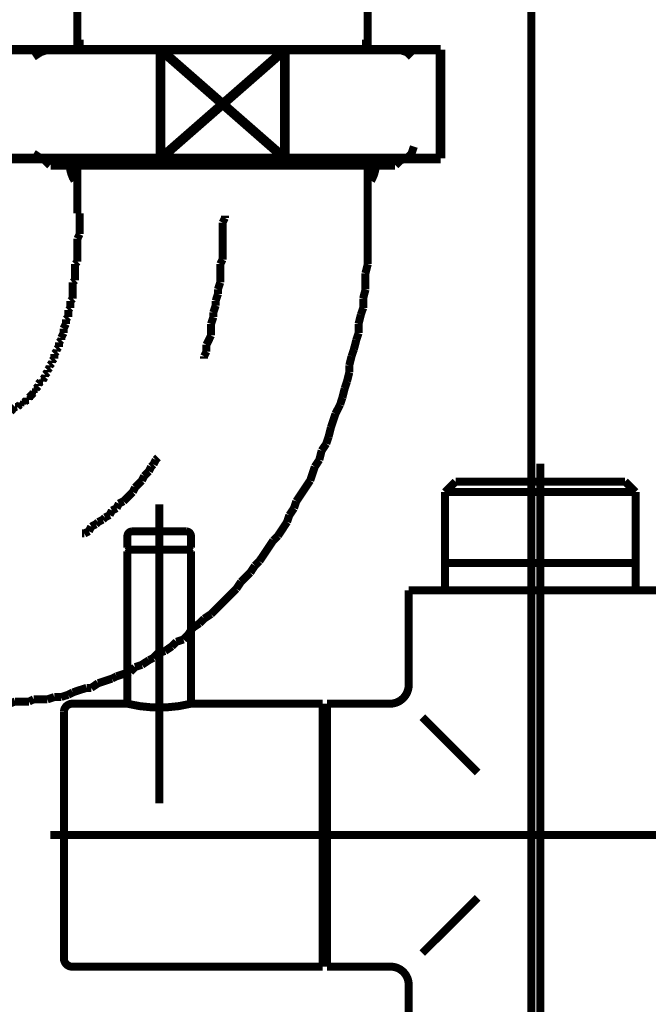
# Model space of a CAD drawing. Extents: x 73 to 470, y -279 to -11.
# Drawn here: x 217 to 224, y -190 to -179 of the extents above; entities that cross this region are included whole.
import ezdxf

# ---------------------------------------------------------------- set-up
doc = ezdxf.new("R2010")
doc.units = 0
doc.linetypes.add('AIGENLINE001', pattern=[13.007, 10, -1, 0.0035, -1, 0.0035, -1])
doc.layers.add('LAYER_1', color=7, linetype='CONTINUOUS')
doc.layers.add('LAYER_12', color=7, linetype='CONTINUOUS')

# ---------------------------------------------------------------- blocks, each defined once
blk = doc.blocks.new('AIGNBL01020003')
at = {"layer": 'LAYER_1', "const_width": 0.0882}
for points in [[(217.7459, -178.8887), (217.7459, -179.4729)], [(220.9457, -178.8887), (220.9457, -179.4729)], [(222.7488, -221.6905), (222.7488, -178.8887)], [(217.7459, -181.2761), (217.7459, -180.6925)], [(220.9457, -181.2761), (220.9457, -180.6925)]]:
    blk.add_lwpolyline(points, dxfattribs=at)
blk = doc.blocks.new('AIGNBL01020004')
at = {"layer": 'LAYER_1', "const_width": 0.0882}
for points in [[(221.3012, -179.4729), (217.4152, -179.4729)], [(217.4152, -180.6925), (221.3012, -180.6925)]]:
    blk.add_lwpolyline(points, dxfattribs=at)
blk = doc.blocks.new('AIGNBL01020005')
at = {"layer": 'LAYER_1', "const_width": 0.0882}
for points in [[(217.3394, -179.4984), (217.2629, -179.5494)], [(217.4152, -179.4729), (217.3394, -179.4984)], [(217.2629, -180.616), (217.3394, -180.6663)], [(217.3394, -180.6663), (217.4152, -180.6925)], [(217.4152, -180.6925)]]:
    blk.add_lwpolyline(points, dxfattribs=at)
blk = doc.blocks.new('AIGNBL01020006')
at = {"layer": 'LAYER_1', "const_width": 0.0882}
for points in [[(221.3012, -179.4729)], [(221.3777, -179.4984), (221.3012, -179.4729)], [(221.4287, -179.5494), (221.3777, -179.4984)], [(221.4287, -180.616), (221.4542, -180.5395)], [(221.4542, -180.5395)], [(221.3777, -180.6663), (221.4287, -180.616)], [(221.3012, -180.6925), (221.3777, -180.6663)], [(220.9457, -181.7591), (220.9457, -181.6578)], [(220.9209, -181.9369), (220.9457, -181.8356)], [(220.9457, -181.8356), (220.9457, -181.7591)], [(220.9209, -182.1146), (220.9209, -182.0382), (220.9209, -181.9369)], [(220.8954, -182.2159), (220.9209, -182.1146)], [(220.8954, -182.3179), (220.8954, -182.2159)], [(220.8699, -182.3937), (220.8954, -182.3179)], [(220.8444, -182.4957), (220.8699, -182.3937)], [(220.8196, -182.6734), (220.8444, -182.597)], [(220.8444, -182.597), (220.8444, -182.4957)], [(220.7934, -182.7747), (220.8196, -182.6734)], [(220.7679, -182.8512), (220.7934, -182.7747)], [(220.7424, -182.9525), (220.7679, -182.8512)], [(220.7176, -183.1303), (220.7424, -183.029)], [(220.7424, -183.029), (220.7424, -182.9525)], [(220.6921, -183.2067), (220.7176, -183.1303)], [(220.6666, -183.308), (220.6921, -183.2067)], [(220.6418, -183.3845), (220.6666, -183.308)], [(220.5902, -183.4858), (220.6418, -183.3845)], [(220.5399, -183.6387), (220.5647, -183.5623), (220.5902, -183.4858)], [(220.5144, -183.74), (220.5399, -183.6387)], [(220.4889, -183.8165), (220.5144, -183.74)], [(220.4124, -183.9943), (220.4379, -183.8923)], [(220.4379, -183.8923), (220.4889, -183.8165)], [(220.3621, -184.0701), (220.4124, -183.9943)], [(220.3111, -184.223), (220.3366, -184.1466), (220.3621, -184.0701)], [(220.1588, -184.4511), (220.2091, -184.3753), (220.2601, -184.2988), (220.3111, -184.223)], [(220.0823, -184.6041), (220.1333, -184.5276)], [(220.1333, -184.5276), (220.1588, -184.4511)], [(220.0569, -184.6799), (220.0823, -184.6041)], [(219.9556, -184.8328), (220.0066, -184.7563), (220.0569, -184.6799)], [(219.7516, -185.1119), (219.8033, -185.0354), (219.8536, -184.9596), (219.9046, -184.8831)], [(219.9046, -184.8831), (219.9556, -184.8328)], [(219.651, -185.2387), (219.7013, -185.1622)], [(219.7013, -185.1622), (219.7516, -185.1119)], [(219.549, -185.3399), (219.6, -185.2896), (219.651, -185.2387)], [(219.2183, -185.6962), (219.27, -185.6452), (219.3203, -185.5942), (219.3713, -185.5439), (219.4223, -185.4929), (219.4981, -185.4164)], [(219.4981, -185.4164), (219.549, -185.3399)], [(219.0922, -185.7974), (219.1425, -185.7465)], [(219.1425, -185.7465), (219.2183, -185.6962)], [(218.9648, -185.9249), (219.0157, -185.8484)], [(219.0157, -185.8484), (219.0922, -185.7974)], [(218.9145, -185.9752), (218.9648, -185.9249)], [(218.7112, -186.1027), (218.787, -186.0517)], [(218.787, -186.0517), (218.8373, -186.0007)], [(218.8373, -186.0007), (218.9145, -185.9752)], [(218.5334, -186.204), (218.5837, -186.1785)], [(218.5837, -186.1785), (218.6347, -186.1275)], [(218.6347, -186.1275), (218.7112, -186.1027)], [(218.3295, -186.3314), (218.3812, -186.2804)], [(218.3812, -186.2804), (218.4569, -186.255)], [(218.4569, -186.255), (218.5334, -186.204)], [(218.1262, -186.4072), (218.1779, -186.3817)], [(218.1779, -186.3817), (218.2537, -186.3562)], [(218.2537, -186.3562), (218.3295, -186.3314)], [(217.6949, -186.5595), (217.7707, -186.534), (217.8472, -186.5092)], [(217.8472, -186.5092), (217.8982, -186.5092)], [(217.8982, -186.5092), (217.9739, -186.4582)], [(217.9739, -186.4582), (218.0504, -186.4327)], [(218.0504, -186.4327), (218.1262, -186.4072)], [(217.4152, -186.636), (217.4916, -186.6105)], [(217.4916, -186.6105), (217.5674, -186.6105)], [(217.5674, -186.6105), (217.6446, -186.585)], [(217.6446, -186.585), (217.6949, -186.5595)], [(216.8316, -186.687), (216.9073, -186.687), (216.9838, -186.687)], [(216.9838, -186.687), (217.0596, -186.6608)], [(217.0596, -186.6608), (217.1361, -186.6608), (217.2119, -186.6608)], [(217.2119, -186.6608), (217.2629, -186.636)], [(217.2629, -186.636), (217.3394, -186.636), (217.4152, -186.636)]]:
    blk.add_lwpolyline(points, dxfattribs=at)
blk = doc.blocks.new('AIGNBL01020007')
at = {"layer": 'LAYER_1', "const_width": 0.0882}
for points in [[(215.942, -181.2761), (215.942, -181.3271), (215.942, -181.3526), (215.942, -181.4036), (215.942, -181.4291), (215.942, -181.4801)], [(217.7707, -181.5049), (217.7707, -181.4801), (217.7707, -181.4291), (217.7707, -181.4036), (217.7707, -181.3526), (217.7707, -181.3271), (217.7707, -181.2761)], [(220.9457, -181.6578), (220.9457, -181.5558), (220.9457, -181.4801), (220.9457, -181.3781), (220.9457, -181.2761)], [(215.942, -181.4801), (215.9675, -181.5049)], [(215.9675, -181.5049), (215.9675, -181.5558), (215.9675, -181.5813), (215.9675, -181.6316), (215.9675, -181.6578), (215.9675, -181.7081), (215.9675, -181.7336), (215.9675, -181.7846), (215.9675, -181.8094)], [(217.7459, -181.5558), (217.7707, -181.5049)], [(217.7459, -181.8094), (217.7459, -181.7846), (217.7459, -181.7336), (217.7459, -181.7081), (217.7459, -181.6578), (217.7459, -181.6316), (217.7459, -181.5813), (217.7459, -181.5558)], [(215.9675, -181.8094), (215.993, -181.8356)], [(215.993, -181.8356), (215.993, -181.8859), (215.993, -181.9114), (215.993, -181.9624), (215.993, -182.0134)], [(217.7204, -181.8356), (217.7459, -181.8094)], [(217.7204, -182.0134), (217.7204, -181.9624), (217.7204, -181.9114), (217.7204, -181.8859), (217.7204, -181.8356)], [(215.993, -182.0134), (216.0185, -182.0382)], [(216.0185, -182.0382), (216.0185, -182.0637), (216.0185, -182.1146), (216.0185, -182.1401)], [(217.6949, -182.0382), (217.7204, -182.0134)], [(217.6949, -182.2159), (217.6949, -182.1649), (217.6949, -182.1401), (217.6949, -182.1146), (217.6949, -182.0637), (217.6949, -182.0382)], [(216.0185, -182.1401), (216.0433, -182.1649)], [(216.0433, -182.1649), (216.0433, -182.2159), (216.0433, -182.2414), (216.0433, -182.2669)], [(216.0433, -182.2669), (216.0695, -182.3179)], [(217.6694, -182.2414), (217.6949, -182.2159)], [(217.6694, -182.3179), (217.6694, -182.2669), (217.6694, -182.2414)], [(216.0695, -182.3179), (216.0695, -182.3427), (216.0695, -182.3937)], [(217.6446, -182.3427), (217.6694, -182.3179)], [(217.6446, -182.4192), (217.6446, -182.3937), (217.6446, -182.3427)], [(216.0695, -182.3937), (216.095, -182.4192)], [(216.095, -182.4192), (216.095, -182.4447), (216.095, -182.4957)], [(217.6184, -182.4447), (217.6446, -182.4192)], [(217.6184, -182.4957), (217.6184, -182.4447)], [(216.095, -182.4957), (216.1198, -182.4957)], [(216.1198, -182.4957), (216.1198, -182.5467)], [(216.1198, -182.5467), (216.1453, -182.5715)], [(216.1453, -182.5715), (216.1453, -182.597), (216.1453, -182.6479)], [(217.5674, -182.6479), (217.5929, -182.597)], [(217.5929, -182.5467), (217.6184, -182.4957)], [(217.5929, -182.597), (217.5929, -182.5715), (217.5929, -182.5467)], [(216.1453, -182.6479), (216.1708, -182.6734)], [(216.1708, -182.6734), (216.1708, -182.6989), (216.1708, -182.7244)], [(217.5426, -182.6989), (217.5674, -182.6734)], [(217.5426, -182.7499), (217.5426, -182.7244), (217.5426, -182.6989)], [(217.5674, -182.6734), (217.5674, -182.6479)], [(216.1708, -182.7244), (216.1963, -182.7499)], [(216.1963, -182.7499), (216.1963, -182.7747), (216.1963, -182.8002)], [(216.1963, -182.8002), (216.2211, -182.8257)], [(217.4916, -182.8257), (217.5171, -182.8002)], [(217.5171, -182.7747), (217.5426, -182.7499)], [(217.5171, -182.8002), (217.5171, -182.7747)], [(216.2211, -182.8257), (216.2211, -182.8767)], [(216.2211, -182.8767), (216.2473, -182.9022)], [(216.2473, -182.9022), (216.2473, -182.9277)], [(216.2473, -182.9277), (216.2728, -182.9277)], [(216.2728, -182.9277), (216.2728, -182.9525)], [(217.4406, -182.9525), (217.4668, -182.9277)], [(217.4668, -182.9022), (217.4916, -182.8767)], [(217.4668, -182.9277), (217.4668, -182.9022)], [(217.4916, -182.8767), (217.4916, -182.8257)], [(216.2728, -182.9525), (216.2976, -182.978)], [(216.2976, -182.978), (216.2976, -183.0035)], [(216.2976, -183.0035), (216.3231, -183.029)], [(216.3231, -183.029), (216.3231, -183.0545)], [(217.3897, -183.0545), (217.4152, -183.029)], [(217.4152, -183.0035), (217.4406, -182.978)], [(217.4152, -183.029), (217.4152, -183.0035)], [(217.4406, -182.978), (217.4406, -182.9525)], [(216.3231, -183.0545), (216.3486, -183.08)], [(216.3486, -183.08), (216.3486, -183.1054)], [(216.3486, -183.1054), (216.374, -183.1303)], [(216.374, -183.1303), (216.3988, -183.1564)], [(216.374, -183.1303)], [(217.3139, -183.1564), (217.3394, -183.1303)], [(217.3394, -183.1303), (217.3649, -183.1303)], [(217.3649, -183.1054), (217.3897, -183.08)], [(217.3649, -183.1303), (217.3649, -183.1054)], [(217.3897, -183.08), (217.3897, -183.0545)], [(216.3988, -183.1564), (216.3988, -183.1812)], [(216.3988, -183.1812), (216.425, -183.2067)], [(216.425, -183.2067), (216.425, -183.2322)], [(216.425, -183.2322), (216.4505, -183.2322)], [(216.4505, -183.2322), (216.476, -183.2577)], [(217.2629, -183.2322), (217.2891, -183.2322)], [(217.2629, -183.2577), (217.2629, -183.2322)], [(217.2891, -183.2067), (217.3139, -183.1812)], [(217.2891, -183.2322), (217.2891, -183.2067)], [(217.3139, -183.1812), (217.3139, -183.1564)], [(216.476, -183.2577), (216.476, -183.2832)], [(216.476, -183.2832), (216.5008, -183.2832)], [(216.5008, -183.2832), (216.5008, -183.308)], [(216.5008, -183.308), (216.5263, -183.3342)], [(216.5263, -183.3342), (216.5518, -183.3342)], [(216.5518, -183.3342), (216.5518, -183.359)], [(216.5518, -183.359), (216.5766, -183.359)], [(216.5766, -183.359), (216.6028, -183.3845)], [(217.1361, -183.359), (217.1616, -183.359)], [(217.1361, -183.3845), (217.1361, -183.359)], [(217.1616, -183.359), (217.1871, -183.3342)], [(217.1871, -183.3342), (217.2119, -183.3342)], [(217.2119, -183.308), (217.2374, -183.2832)], [(217.2119, -183.3342), (217.2119, -183.308)], [(217.2374, -183.2832), (217.2629, -183.2577)], [(217.2374, -183.2832)], [(216.6028, -183.3845), (216.6283, -183.41)], [(216.6028, -183.3845)], [(216.6283, -183.41), (216.6538, -183.41)], [(216.6538, -183.41), (216.6786, -183.4355)], [(216.6786, -183.4355), (216.7041, -183.4355)], [(216.7041, -183.4355), (216.7296, -183.461)], [(216.7296, -183.461), (216.7544, -183.461), (216.7806, -183.461)], [(216.7806, -183.461), (216.8061, -183.4858)], [(216.9322, -183.461), (216.9583, -183.461), (216.9838, -183.461), (217.0093, -183.461)], [(216.9322, -183.4858), (216.9322, -183.461)], [(217.0093, -183.461), (217.0341, -183.4355)], [(217.0341, -183.4355), (217.0596, -183.41)], [(217.0341, -183.4355)], [(217.0596, -183.41), (217.0851, -183.41)], [(217.0851, -183.41), (217.1113, -183.3845)], [(217.1113, -183.3845), (217.1361, -183.3845)], [(216.8061, -183.4858), (216.8316, -183.4858), (216.8564, -183.4858), (216.8819, -183.4858), (216.9073, -183.4858), (216.9322, -183.4858)], [(217.7707, -186.534), (217.8472, -186.5092)], [(217.4152, -186.636), (217.4916, -186.6105)], [(217.4916, -186.6105), (217.5674, -186.6105)], [(217.5674, -186.6105), (217.6446, -186.585)], [(217.6446, -186.585), (217.6949, -186.5595)], [(217.6949, -186.5595), (217.7707, -186.534)], [(216.8316, -186.687), (216.9073, -186.687), (216.9838, -186.687)], [(216.9838, -186.687), (217.0596, -186.6608)], [(217.0596, -186.6608), (217.1361, -186.6608), (217.2119, -186.6608)], [(217.2119, -186.6608), (217.2629, -186.636)], [(217.2629, -186.636), (217.3394, -186.636), (217.4152, -186.636)]]:
    blk.add_lwpolyline(points, dxfattribs=at)
blk = doc.blocks.new('AIGNBL01020008')
at = {"layer": 'LAYER_1', "const_width": 0.0882}
for points in [[(220.9457, -181.8356), (220.9457, -181.7591), (220.9457, -181.6578), (220.9457, -181.5558), (220.9457, -181.4801), (220.9457, -181.3781), (220.9457, -181.2761)], [(220.9457, -181.8356), (220.9457, -181.7591), (220.9457, -181.6578), (220.9457, -181.5558), (220.9457, -181.4801), (220.9457, -181.3781), (220.9457, -181.2761)], [(220.9209, -181.9369), (220.9457, -181.8356)], [(220.9209, -181.9369), (220.9457, -181.8356)], [(220.9209, -182.1146), (220.9209, -182.0382), (220.9209, -181.9369)], [(220.9209, -182.1146), (220.9209, -182.0382), (220.9209, -181.9369)], [(220.8954, -182.2159), (220.9209, -182.1146)], [(220.8954, -182.2159), (220.9209, -182.1146)], [(220.8954, -182.3179), (220.8954, -182.2159)], [(220.8954, -182.3179), (220.8954, -182.2159)], [(220.8699, -182.3937), (220.8954, -182.3179)], [(220.8699, -182.3937), (220.8954, -182.3179)], [(220.8444, -182.4957), (220.8699, -182.3937)], [(220.8444, -182.4957), (220.8699, -182.3937)], [(220.8196, -182.6734), (220.8444, -182.597)], [(220.8196, -182.6734), (220.8444, -182.597)], [(220.8444, -182.597), (220.8444, -182.4957)], [(220.8444, -182.597), (220.8444, -182.4957)], [(220.7934, -182.7747), (220.8196, -182.6734)], [(220.7934, -182.7747), (220.8196, -182.6734)], [(220.7679, -182.8512), (220.7934, -182.7747)], [(220.7679, -182.8512), (220.7934, -182.7747)], [(220.7424, -182.9525), (220.7679, -182.8512)], [(220.7424, -182.9525), (220.7679, -182.8512)], [(220.7176, -183.1303), (220.7424, -183.029)], [(220.7176, -183.1303), (220.7424, -183.029)], [(220.7424, -183.029), (220.7424, -182.9525)], [(220.7424, -183.029), (220.7424, -182.9525)], [(220.6921, -183.2067), (220.7176, -183.1303)], [(220.6921, -183.2067), (220.7176, -183.1303)], [(220.6666, -183.308), (220.6921, -183.2067)], [(220.6666, -183.308), (220.6921, -183.2067)], [(220.6418, -183.3845), (220.6666, -183.308)], [(220.6418, -183.3845), (220.6666, -183.308)], [(220.5902, -183.4858), (220.6418, -183.3845)], [(220.5902, -183.4858), (220.6418, -183.3845)], [(220.5399, -183.6387), (220.5647, -183.5623), (220.5902, -183.4858)], [(220.5399, -183.6387), (220.5647, -183.5623), (220.5902, -183.4858)], [(220.5144, -183.74), (220.5399, -183.6387)], [(220.5144, -183.74), (220.5399, -183.6387)], [(220.4889, -183.8165), (220.5144, -183.74)], [(220.4889, -183.8165), (220.5144, -183.74)], [(220.4124, -183.9943), (220.4379, -183.8923)], [(220.4124, -183.9943), (220.4379, -183.8923)], [(220.4379, -183.8923), (220.4889, -183.8165)], [(220.4379, -183.8923), (220.4889, -183.8165)], [(220.3621, -184.0701), (220.4124, -183.9943)], [(220.3621, -184.0701), (220.4124, -183.9943)], [(220.3111, -184.223), (220.3366, -184.1466), (220.3621, -184.0701)], [(220.3111, -184.223), (220.3366, -184.1466), (220.3621, -184.0701)], [(220.1588, -184.4511), (220.2091, -184.3753), (220.2601, -184.2988), (220.3111, -184.223)], [(220.1588, -184.4511), (220.2091, -184.3753), (220.2601, -184.2988), (220.3111, -184.223)], [(220.0823, -184.6041), (220.1333, -184.5276)], [(220.0823, -184.6041), (220.1333, -184.5276)], [(220.1333, -184.5276), (220.1588, -184.4511)], [(220.1333, -184.5276), (220.1588, -184.4511)], [(220.0569, -184.6799), (220.0823, -184.6041)], [(220.0569, -184.6799), (220.0823, -184.6041)], [(219.9556, -184.8328), (220.0066, -184.7563), (220.0569, -184.6799)], [(219.9556, -184.8328), (220.0066, -184.7563), (220.0569, -184.6799)], [(219.7516, -185.1119), (219.8033, -185.0354), (219.8536, -184.9596), (219.9046, -184.8831)], [(219.7516, -185.1119), (219.8033, -185.0354), (219.8536, -184.9596), (219.9046, -184.8831)], [(219.9046, -184.8831), (219.9556, -184.8328)], [(219.9046, -184.8831), (219.9556, -184.8328)], [(219.651, -185.2387), (219.7013, -185.1622)], [(219.651, -185.2387), (219.7013, -185.1622)], [(219.7013, -185.1622), (219.7516, -185.1119)], [(219.7013, -185.1622), (219.7516, -185.1119)], [(219.549, -185.3399), (219.6, -185.2896), (219.651, -185.2387)], [(219.549, -185.3399), (219.6, -185.2896), (219.651, -185.2387)], [(219.2183, -185.6962), (219.27, -185.6452), (219.3203, -185.5942), (219.3713, -185.5439), (219.4223, -185.4929), (219.4981, -185.4164)], [(219.2183, -185.6962), (219.27, -185.6452), (219.3203, -185.5942), (219.3713, -185.5439), (219.4223, -185.4929), (219.4981, -185.4164)], [(219.4981, -185.4164), (219.549, -185.3399)], [(219.4981, -185.4164), (219.549, -185.3399)], [(219.0922, -185.7974), (219.1425, -185.7465)], [(219.0922, -185.7974), (219.1425, -185.7465)], [(219.1425, -185.7465), (219.2183, -185.6962)], [(219.1425, -185.7465), (219.2183, -185.6962)], [(218.9648, -185.9249), (219.0157, -185.8484)], [(218.9648, -185.9249), (219.0157, -185.8484)], [(218.9648, -185.9249), (219.0157, -185.8484)], [(219.0157, -185.8484), (219.0922, -185.7974)], [(219.0157, -185.8484), (219.0922, -185.7974)], [(218.9145, -185.9752), (218.9648, -185.9249)], [(218.9145, -185.9752), (218.9648, -185.9249)], [(218.9145, -185.9752), (218.9648, -185.9249)], [(218.7112, -186.1027), (218.787, -186.0517)], [(218.7112, -186.1027), (218.787, -186.0517)], [(218.7112, -186.1027), (218.787, -186.0517)], [(218.787, -186.0517), (218.8373, -186.0007)], [(218.787, -186.0517), (218.8373, -186.0007)], [(218.787, -186.0517), (218.8373, -186.0007)], [(218.8373, -186.0007), (218.9145, -185.9752)], [(218.8373, -186.0007), (218.9145, -185.9752)], [(218.8373, -186.0007), (218.9145, -185.9752)], [(218.5334, -186.204), (218.5837, -186.1785)], [(218.5334, -186.204), (218.5837, -186.1785)], [(218.5334, -186.204), (218.5837, -186.1785)], [(218.5837, -186.1785), (218.6347, -186.1275)], [(218.5837, -186.1785), (218.6347, -186.1275)], [(218.5837, -186.1785), (218.6347, -186.1275)], [(218.6347, -186.1275), (218.7112, -186.1027)], [(218.6347, -186.1275), (218.7112, -186.1027)], [(218.6347, -186.1275), (218.7112, -186.1027)], [(218.3295, -186.3314), (218.3812, -186.2804)], [(218.3295, -186.3314), (218.3812, -186.2804)], [(218.3295, -186.3314), (218.3812, -186.2804)], [(218.3812, -186.2804), (218.4569, -186.255)], [(218.3812, -186.2804), (218.4569, -186.255)], [(218.3812, -186.2804), (218.4569, -186.255)], [(218.4569, -186.255), (218.5334, -186.204)], [(218.4569, -186.255), (218.5334, -186.204)], [(218.4569, -186.255), (218.5334, -186.204)], [(218.1262, -186.4072), (218.1779, -186.3817)], [(218.1262, -186.4072), (218.1779, -186.3817)], [(218.1262, -186.4072), (218.1779, -186.3817)], [(218.1779, -186.3817), (218.2537, -186.3562)], [(218.1779, -186.3817), (218.2537, -186.3562)], [(218.1779, -186.3817), (218.2537, -186.3562)], [(218.2537, -186.3562), (218.3295, -186.3314)], [(218.2537, -186.3562), (218.3295, -186.3314)], [(218.2537, -186.3562), (218.3295, -186.3314)], [(217.6949, -186.5595), (217.7707, -186.534), (217.8472, -186.5092)], [(217.6949, -186.5595), (217.7707, -186.534), (217.8472, -186.5092)], [(217.8472, -186.5092), (217.8982, -186.5092)], [(217.8472, -186.5092), (217.8982, -186.5092)], [(217.8472, -186.5092), (217.8982, -186.5092)], [(217.8982, -186.5092), (217.9739, -186.4582)], [(217.8982, -186.5092), (217.9739, -186.4582)], [(217.8982, -186.5092), (217.9739, -186.4582)], [(217.9739, -186.4582), (218.0504, -186.4327)], [(217.9739, -186.4582), (218.0504, -186.4327)], [(217.9739, -186.4582), (218.0504, -186.4327)], [(218.0504, -186.4327), (218.1262, -186.4072)], [(218.0504, -186.4327), (218.1262, -186.4072)], [(218.0504, -186.4327), (218.1262, -186.4072)], [(217.4152, -186.636), (217.4916, -186.6105)], [(217.4152, -186.636), (217.4916, -186.6105)], [(217.4916, -186.6105), (217.5674, -186.6105)], [(217.4916, -186.6105), (217.5674, -186.6105)], [(217.5674, -186.6105), (217.6446, -186.585)], [(217.5674, -186.6105), (217.6446, -186.585)], [(217.6446, -186.585), (217.6949, -186.5595)], [(217.6446, -186.585), (217.6949, -186.5595)], [(216.8316, -186.687), (216.9073, -186.687), (216.9838, -186.687)], [(216.8316, -186.687), (216.9073, -186.687), (216.9838, -186.687)], [(216.9838, -186.687), (217.0596, -186.6608)], [(216.9838, -186.687), (217.0596, -186.6608)], [(217.0596, -186.6608), (217.1361, -186.6608), (217.2119, -186.6608)], [(217.0596, -186.6608), (217.1361, -186.6608), (217.2119, -186.6608)], [(217.2119, -186.6608), (217.2629, -186.636)], [(217.2119, -186.6608), (217.2629, -186.636)], [(217.2629, -186.636), (217.3394, -186.636), (217.4152, -186.636)], [(217.2629, -186.636), (217.3394, -186.636), (217.4152, -186.636)]]:
    blk.add_lwpolyline(points, dxfattribs=at)
blk = doc.blocks.new('AIGNBL01020009')
at = {"layer": 'LAYER_1', "const_width": 0.0882}
for points in [[(220.9457, -181.8356), (220.9457, -181.7591), (220.9457, -181.6578), (220.9457, -181.5558), (220.9457, -181.4801), (220.9457, -181.3781), (220.9457, -181.2761)], [(220.9209, -181.9369), (220.9457, -181.8356)], [(220.9209, -182.1146), (220.9209, -182.0382), (220.9209, -181.9369)], [(220.8954, -182.2159), (220.9209, -182.1146)], [(220.8954, -182.3179), (220.8954, -182.2159)], [(220.8699, -182.3937), (220.8954, -182.3179)], [(220.8444, -182.4957), (220.8699, -182.3937)], [(220.8196, -182.6734), (220.8444, -182.597)], [(220.8444, -182.597), (220.8444, -182.4957)], [(220.7934, -182.7747), (220.8196, -182.6734)], [(220.7679, -182.8512), (220.7934, -182.7747)], [(220.7424, -182.9525), (220.7679, -182.8512)], [(220.7176, -183.1303), (220.7424, -183.029)], [(220.7424, -183.029), (220.7424, -182.9525)], [(220.6921, -183.2067), (220.7176, -183.1303)], [(220.6666, -183.308), (220.6921, -183.2067)], [(220.6418, -183.3845), (220.6666, -183.308)], [(220.5902, -183.4858), (220.6418, -183.3845)], [(220.5399, -183.6387), (220.5647, -183.5623), (220.5902, -183.4858)], [(220.5144, -183.74), (220.5399, -183.6387)], [(220.4889, -183.8165), (220.5144, -183.74)], [(220.4124, -183.9943), (220.4379, -183.8923)], [(220.4379, -183.8923), (220.4889, -183.8165)], [(220.3621, -184.0701), (220.4124, -183.9943)], [(220.3111, -184.223), (220.3366, -184.1466), (220.3621, -184.0701)], [(220.1588, -184.4511), (220.2091, -184.3753), (220.2601, -184.2988), (220.3111, -184.223)], [(220.0823, -184.6041), (220.1333, -184.5276)], [(220.1333, -184.5276), (220.1588, -184.4511)], [(220.0569, -184.6799), (220.0823, -184.6041)], [(219.9556, -184.8328), (220.0066, -184.7563), (220.0569, -184.6799)], [(219.7516, -185.1119), (219.8033, -185.0354), (219.8536, -184.9596), (219.9046, -184.8831)], [(219.9046, -184.8831), (219.9556, -184.8328)], [(219.651, -185.2387), (219.7013, -185.1622)], [(219.7013, -185.1622), (219.7516, -185.1119)], [(219.549, -185.3399), (219.6, -185.2896), (219.651, -185.2387)], [(219.2183, -185.6962), (219.27, -185.6452), (219.3203, -185.5942), (219.3713, -185.5439), (219.4223, -185.4929), (219.4981, -185.4164)], [(219.4981, -185.4164), (219.549, -185.3399)], [(219.0922, -185.7974), (219.1425, -185.7465)], [(219.1425, -185.7465), (219.2183, -185.6962)], [(219.0157, -185.8484), (219.0922, -185.7974)]]:
    blk.add_lwpolyline(points, dxfattribs=at)
blk = doc.blocks.new('AIGNBL01020013')
at = {"layer": 'LAYER_1', "const_width": 0.0882}
for points in [[(219.3458, -181.3781), (219.3713, -181.3271)], [(219.3458, -181.7846), (219.3458, -181.7081), (219.3458, -181.6316), (219.3458, -181.5813), (219.3458, -181.5049), (219.3458, -181.4539), (219.3458, -181.3781)], [(219.3713, -181.3271), (219.3713, -181.3016)], [(219.3203, -181.8356), (219.3458, -181.7846)], [(219.3203, -182.0382), (219.3203, -181.9872), (219.3203, -181.9114), (219.3203, -181.8356)], [(219.2948, -182.1146), (219.3203, -182.0382)], [(219.27, -182.2414), (219.2948, -182.1649)], [(219.2948, -182.1649), (219.2948, -182.1146)], [(219.27, -182.2924), (219.27, -182.2414)], [(219.2445, -182.3689), (219.27, -182.2924)], [(219.2445, -182.4192), (219.2445, -182.3689)], [(219.2183, -182.4957), (219.2445, -182.4192)], [(219.2183, -182.6224), (219.2183, -182.5467), (219.2183, -182.4957)], [(219.168, -182.7244), (219.1935, -182.6734), (219.2183, -182.6224)], [(219.1425, -182.8512), (219.168, -182.8002)], [(219.168, -182.8002), (219.168, -182.7244)], [(219.1425, -182.8767), (219.1425, -182.8512)], [(218.5837, -184.0453), (218.6092, -183.9943)], [(218.6092, -183.9943), (218.6347, -183.9688)], [(218.4818, -184.172), (218.5334, -184.1211)], [(218.5334, -184.1211), (218.5589, -184.0701)], [(218.5589, -184.0701), (218.5837, -184.0453)], [(218.3812, -184.2988), (218.4315, -184.2478), (218.4569, -184.223)], [(218.4569, -184.223), (218.4818, -184.172)], [(218.3557, -184.3498), (218.3812, -184.2988)], [(218.2537, -184.4511), (218.2792, -184.4263)], [(218.2792, -184.4263), (218.3295, -184.3753), (218.3557, -184.3498)], [(218.1014, -184.6041), (218.1262, -184.5531)], [(218.1262, -184.5531), (218.1779, -184.5276)], [(218.1779, -184.5276), (218.2027, -184.4766)], [(218.2027, -184.4766), (218.2537, -184.4511)], [(217.9739, -184.6799), (218.0249, -184.6551)], [(218.0249, -184.6551), (218.0504, -184.6289)], [(218.0504, -184.6289), (218.1014, -184.6041)], [(217.8727, -184.7818), (217.8982, -184.7308)], [(217.8982, -184.7308), (217.9485, -184.7053)], [(217.9485, -184.7053), (217.9739, -184.6799)], [(217.7962, -184.8066), (217.8224, -184.8066)], [(217.8224, -184.8066), (217.8727, -184.7818)]]:
    blk.add_lwpolyline(points, dxfattribs=at)
blk = doc.blocks.new('AIGNBL0102004E')
at = {"layer": 'LAYER_1', "const_width": 0.1058}
blk.add_lwpolyline([(221.2461, -180.74), (219.3479, -180.74)], dxfattribs=at)
blk = doc.blocks.new('AIGNBL0102004F')
at = {"layer": 'LAYER_1', "const_width": 0.1058}
blk.add_lwpolyline([(221.2461, -180.74), (221.2461, -180.6701)], dxfattribs=at)
blk = doc.blocks.new('AIGNBL01020050')
at = {"layer": 'LAYER_1', "const_width": 0.1058}
blk.add_lwpolyline([(221.3164, -180.6701), (221.2461, -180.74)], dxfattribs=at)
blk = doc.blocks.new('AIGNBL01020051')
at = {"layer": 'LAYER_1', "const_width": 0.1058}
blk.add_lwpolyline([(217.4496, -180.74), (217.3793, -180.6701)], dxfattribs=at)
blk = doc.blocks.new('AIGNBL01020052')
at = {"layer": 'LAYER_1', "const_width": 0.1058}
blk.add_lwpolyline([(217.4496, -180.6701), (217.4496, -180.74)], dxfattribs=at)
blk = doc.blocks.new('AIGNBL01020053')
at = {"layer": 'LAYER_1', "const_width": 0.1058}
blk.add_lwpolyline([(219.3479, -180.74), (217.4496, -180.74)], dxfattribs=at)
blk = doc.blocks.new('AIGNBL01020054')
at = {"layer": 'LAYER_1', "const_width": 0.1058}
blk.add_lwpolyline([(220.9753, -180.9109, 0.1200553), (221.0277, -180.74)], format="xyb", dxfattribs=at)
blk = doc.blocks.new('AIGNBL01020055')
at = {"layer": 'LAYER_1', "const_width": 0.1058}
blk.add_lwpolyline([(217.6684, -180.74, 0.1213036), (217.7211, -180.9109)], format="xyb", dxfattribs=at)
blk = doc.blocks.new('AIGNBL01020056')
at = {"layer": 'LAYER_1', "const_width": 0.1058}
blk.add_lwpolyline([(220.0334, -179.4702), (218.6623, -179.4702)], dxfattribs=at)
blk = doc.blocks.new('AIGNBL01020057')
at = {"layer": 'LAYER_1', "const_width": 0.1058}
blk.add_lwpolyline([(221.7477, -179.4702), (220.0334, -179.4702)], dxfattribs=at)
blk = doc.blocks.new('AIGNBL01020058')
at = {"layer": 'LAYER_1', "const_width": 0.1058}
blk.add_lwpolyline([(221.7477, -180.6701), (221.7477, -179.4702)], dxfattribs=at)
blk = doc.blocks.new('AIGNBL01020059')
at = {"layer": 'LAYER_1', "const_width": 0.1058}
blk.add_lwpolyline([(218.6623, -180.6701), (220.0334, -180.6701)], dxfattribs=at)
blk = doc.blocks.new('AIGNBL0102005A')
at = {"layer": 'LAYER_1', "const_width": 0.1058}
blk.add_lwpolyline([(220.0334, -180.6701), (221.7477, -180.6701)], dxfattribs=at)
blk = doc.blocks.new('AIGNBL0102005B')
at = {"layer": 'LAYER_1', "const_width": 0.1058}
blk.add_lwpolyline([(220.0334, -180.6701), (220.0334, -179.4702)], dxfattribs=at)
blk = doc.blocks.new('AIGNBL0102005C')
at = {"layer": 'LAYER_1', "const_width": 0.1058}
blk.add_lwpolyline([(218.6623, -180.6701), (220.0334, -179.4702)], dxfattribs=at)
blk = doc.blocks.new('AIGNBL0102005D')
at = {"layer": 'LAYER_1', "const_width": 0.1058}
blk.add_lwpolyline([(218.6623, -179.4702), (220.0334, -180.6701)], dxfattribs=at)
blk = doc.blocks.new('AIGNBL0102005E')
at = {"layer": 'LAYER_1', "const_width": 0.1058}
blk.add_lwpolyline([(218.6623, -179.4702), (218.6623, -180.6701)], dxfattribs=at)
blk = doc.blocks.new('AIGNBL0102005F')
at = {"layer": 'LAYER_1', "const_width": 0.1058}
blk.add_lwpolyline([(218.6623, -179.4702), (216.948, -179.4702)], dxfattribs=at)
blk = doc.blocks.new('AIGNBL01020061')
at = {"layer": 'LAYER_1', "const_width": 0.1058}
blk.add_lwpolyline([(216.948, -180.6701), (218.6623, -180.6701)], dxfattribs=at)
blk = doc.blocks.new('AIGNBL01020062')
at = {"layer": 'LAYER_1', "const_width": 0.1058}
blk.add_lwpolyline([(220.9354, -179.3599), (220.9354, -179.4702)], dxfattribs=at)
blk = doc.blocks.new('AIGNBL01020063')
at = {"layer": 'LAYER_1', "const_width": 0.1058}
blk.add_lwpolyline([(217.7604, -179.3599), (217.7604, -179.4702)], dxfattribs=at)
blk = doc.blocks.new('AIGNBL01010002')
at = {"layer": 'LAYER_1'}
for name in ['AIGNBL01020013', 'AIGNBL01020003', 'AIGNBL01020063', 'AIGNBL01020062', 'AIGNBL01020006', 'AIGNBL0102005F', 'AIGNBL01020005', 'AIGNBL01020004', 'AIGNBL01020056', 'AIGNBL0102005C', 'AIGNBL0102005D', 'AIGNBL0102005E', 'AIGNBL01020057', 'AIGNBL0102005B', 'AIGNBL01020058', 'AIGNBL01020061', 'AIGNBL01020051', 'AIGNBL01020052', 'AIGNBL01020053', 'AIGNBL01020055', 'AIGNBL01020059', 'AIGNBL0102004E', 'AIGNBL0102005A', 'AIGNBL01020054', 'AIGNBL0102004F', 'AIGNBL01020050', 'AIGNBL01020009', 'AIGNBL01020007', 'AIGNBL01020008']:
    blk.add_blockref(name, (0, 0), dxfattribs=at)
blk = doc.blocks.new('AIGNBL0C02007B')
at = {"layer": 'LAYER_12', "const_width": 0.0882}
blk.add_lwpolyline([(221.397, -189.7841), (221.397, -190.6743)], dxfattribs=at)
blk = doc.blocks.new('AIGNBL0C020081')
at = {"layer": 'LAYER_12', "const_width": 0.0882}
blk.add_lwpolyline([(221.7973, -185.3351), (221.7973, -185.4343)], dxfattribs=at)
blk = doc.blocks.new('AIGNBL0C020082')
at = {"layer": 'LAYER_12', "const_width": 0.0882}
blk.add_lwpolyline([(223.8971, -185.3351), (223.8971, -185.4343)], dxfattribs=at)
blk = doc.blocks.new('AIGNBL0C020083')
at = {"layer": 'LAYER_12', "const_width": 0.0882}
blk.add_lwpolyline([(220.4971, -186.6842), (220.4971, -186.8337)], dxfattribs=at)
blk = doc.blocks.new('AIGNBL0C020084')
at = {"layer": 'LAYER_12', "const_width": 0.0882}
blk.add_lwpolyline([(220.4971, -189.5843), (220.4971, -189.4341)], dxfattribs=at)
blk = doc.blocks.new('AIGNBL0C020085')
at = {"layer": 'LAYER_12', "const_width": 0.0882}
blk.add_lwpolyline([(221.7973, -185.1339), (221.7973, -184.3505)], dxfattribs=at)
blk = doc.blocks.new('AIGNBL0C020086')
at = {"layer": 'LAYER_12', "const_width": 0.0882}
blk.add_lwpolyline([(221.9134, -185.1339), (221.7973, -185.1339)], dxfattribs=at)
blk = doc.blocks.new('AIGNBL0C020087')
at = {"layer": 'LAYER_12', "const_width": 0.0882}
blk.add_lwpolyline([(221.7973, -185.3351), (221.7973, -185.1339)], dxfattribs=at)
blk = doc.blocks.new('AIGNBL0C020088')
at = {"layer": 'LAYER_12', "const_width": 0.0882}
blk.add_lwpolyline([(223.8971, -184.3505), (223.8971, -185.1339)], dxfattribs=at)
blk = doc.blocks.new('AIGNBL0C020089')
at = {"layer": 'LAYER_12', "const_width": 0.0882}
blk.add_lwpolyline([(223.8971, -184.3505), (223.781, -184.3505)], dxfattribs=at)
blk = doc.blocks.new('AIGNBL0C02008A')
at = {"layer": 'LAYER_12', "const_width": 0.0882}
blk.add_lwpolyline([(221.7973, -184.3505), (221.9134, -184.3505)], dxfattribs=at)
blk = doc.blocks.new('AIGNBL0C02008B')
at = {"layer": 'LAYER_12', "const_width": 0.0882}
blk.add_lwpolyline([(221.9134, -184.2341), (222.1973, -184.2341)], dxfattribs=at)
blk = doc.blocks.new('AIGNBL0C02008C')
at = {"layer": 'LAYER_12', "const_width": 0.0882}
blk.add_lwpolyline([(221.7973, -184.3505), (221.9134, -184.2341)], dxfattribs=at)
blk = doc.blocks.new('AIGNBL0C02008D')
at = {"layer": 'LAYER_12', "const_width": 0.0882}
blk.add_lwpolyline([(223.781, -184.2341), (223.8971, -184.3505)], dxfattribs=at)
blk = doc.blocks.new('AIGNBL0C02008E')
at = {"layer": 'LAYER_12', "const_width": 0.0882}
blk.add_lwpolyline([(221.7973, -185.4343), (221.397, -185.4343)], dxfattribs=at)
blk = doc.blocks.new('AIGNBL0C02008F')
at = {"layer": 'LAYER_12', "const_width": 0.0882}
blk.add_lwpolyline([(221.397, -185.4343), (221.397, -186.4837)], dxfattribs=at)
blk = doc.blocks.new('AIGNBL0C020092')
at = {"layer": 'LAYER_12', "linetype": 'AIGENLINE001', "const_width": 0.0882, "flags": 128}
blk.add_lwpolyline([(222.847, -192.2343), (222.847, -184.0356)], dxfattribs=at)
blk = doc.blocks.new('AIGNBL0C020095')
at = {"layer": 'LAYER_12', "linetype": 'AIGENLINE001', "const_width": 0.0882, "flags": 128}
blk.add_lwpolyline([(220.217, -188.1339), (224.5971, -188.1339)], dxfattribs=at)
blk = doc.blocks.new('AIGNBL0C020096')
at = {"layer": 'LAYER_12', "const_width": 0.0882}
blk.add_lwpolyline([(221.1972, -189.5843), (220.4971, -189.5843)], dxfattribs=at)
blk = doc.blocks.new('AIGNBL0C020097')
at = {"layer": 'LAYER_12', "const_width": 0.0882}
blk.add_lwpolyline([(221.1972, -186.6842), (220.4971, -186.6842)], dxfattribs=at)
blk = doc.blocks.new('AIGNBL0C020098')
at = {"layer": 'LAYER_12', "const_width": 0.0882}
blk.add_lwpolyline([(223.8971, -185.1339), (223.8971, -185.3351)], dxfattribs=at)
blk = doc.blocks.new('AIGNBL0C020099')
at = {"layer": 'LAYER_12', "const_width": 0.0882}
blk.add_lwpolyline([(223.781, -185.1339), (223.8971, -185.1339)], dxfattribs=at)
blk = doc.blocks.new('AIGNBL0C02009A')
at = {"layer": 'LAYER_12', "const_width": 0.0882}
blk.add_lwpolyline([(224.2971, -185.4343), (223.8971, -185.4343)], dxfattribs=at)
blk = doc.blocks.new('AIGNBL0C02009B')
at = {"layer": 'LAYER_12', "const_width": 0.0882}
blk.add_lwpolyline([(222.1973, -184.2341), (223.781, -184.2341)], dxfattribs=at)
blk = doc.blocks.new('AIGNBL0C02009C')
at = {"layer": 'LAYER_12', "const_width": 0.0882}
blk.add_lwpolyline([(220.4971, -189.4341), (220.4472, -189.4341)], dxfattribs=at)
blk = doc.blocks.new('AIGNBL0C02009D')
at = {"layer": 'LAYER_12', "const_width": 0.0882}
blk.add_lwpolyline([(220.4971, -186.8337), (220.4472, -186.8337)], dxfattribs=at)
blk = doc.blocks.new('AIGNBL0C0200A5')
at = {"layer": 'LAYER_12', "const_width": 0.0882}
blk.add_lwpolyline([(221.7973, -185.4343), (223.8971, -185.4343)], dxfattribs=at)
blk = doc.blocks.new('AIGNBL0C0200A6')
at = {"layer": 'LAYER_12', "const_width": 0.0882}
blk.add_lwpolyline([(221.9134, -185.1339), (223.781, -185.1339)], dxfattribs=at)
blk = doc.blocks.new('AIGNBL0C0200A7')
at = {"layer": 'LAYER_12', "const_width": 0.0882}
blk.add_lwpolyline([(223.781, -184.3505), (221.9134, -184.3505)], dxfattribs=at)
blk = doc.blocks.new('AIGNBL0C0200A9')
at = {"layer": 'LAYER_12', "const_width": 0.0882}
blk.add_lwpolyline([(220.4971, -186.8337), (220.4971, -189.4341)], dxfattribs=at)
blk = doc.blocks.new('AIGNBL0C0200AA')
at = {"layer": 'LAYER_12', "const_width": 0.0882}
blk.add_lwpolyline([(221.5472, -186.8337), (222.157, -187.4442)], dxfattribs=at)
blk = doc.blocks.new('AIGNBL0C0200AB')
at = {"layer": 'LAYER_12', "const_width": 0.0882}
blk.add_lwpolyline([(222.157, -188.8243), (221.5472, -189.4341)], dxfattribs=at)
blk = doc.blocks.new('AIGNBL0C0200B2')
at = {"layer": 'LAYER_12', "const_width": 0.0882}
blk.add_lwpolyline([(221.1972, -189.5843, -0.4141691), (221.397, -189.7841)], format="xyb", dxfattribs=at)
blk = doc.blocks.new('AIGNBL0C0200B3')
at = {"layer": 'LAYER_12', "const_width": 0.0882}
blk.add_lwpolyline([(221.397, -186.4837, -0.3931575), (221.1972, -186.6842)], format="xyb", dxfattribs=at)
blk = doc.blocks.new('AIGNBL0C0200B4')
at = {"layer": 'LAYER_12', "const_width": 0.0882}
blk.add_lwpolyline([(218.9772, -184.9837), (218.3171, -184.9837)], dxfattribs=at)
blk = doc.blocks.new('AIGNBL0C0200B5')
at = {"layer": 'LAYER_12', "const_width": 0.0882}
blk.add_lwpolyline([(218.9472, -184.7839), (218.3471, -184.7839)], dxfattribs=at)
blk = doc.blocks.new('AIGNBL0C0200B6')
at = {"layer": 'LAYER_12', "const_width": 0.0882}
blk.add_lwpolyline([(218.2971, -184.8342), (218.2971, -184.9637)], dxfattribs=at)
blk = doc.blocks.new('AIGNBL0C0200B7')
at = {"layer": 'LAYER_12', "const_width": 0.0882}
blk.add_lwpolyline([(218.9971, -184.8342), (218.9971, -184.9637)], dxfattribs=at)
blk = doc.blocks.new('AIGNBL0C0200B8')
at = {"layer": 'LAYER_12', "const_width": 0.0882}
blk.add_lwpolyline([(218.3171, -184.9837), (218.2971, -184.9637)], dxfattribs=at)
blk = doc.blocks.new('AIGNBL0C0200B9')
at = {"layer": 'LAYER_12', "const_width": 0.0882}
blk.add_lwpolyline([(218.9772, -184.9837), (218.9971, -184.9637)], dxfattribs=at)
blk = doc.blocks.new('AIGNBL0C0200BA')
at = {"layer": 'LAYER_12', "linetype": 'AIGENLINE001', "const_width": 0.0882, "flags": 128}
blk.add_lwpolyline([(218.6471, -184.4842), (218.6471, -185.6438)], dxfattribs=at)
blk = doc.blocks.new('AIGNBL0C0200BB')
at = {"layer": 'LAYER_12', "const_width": 0.0882}
blk.add_lwpolyline([(218.9472, -184.7839, -0.3908938), (218.9971, -184.8342)], format="xyb", dxfattribs=at)
blk = doc.blocks.new('AIGNBL0C0200BC')
at = {"layer": 'LAYER_12', "const_width": 0.0882}
blk.add_lwpolyline([(218.2971, -184.8342, -0.3918775), (218.3471, -184.7839)], format="xyb", dxfattribs=at)
blk = doc.blocks.new('AIGNBL0C0200BD')
at = {"layer": 'LAYER_12', "const_width": 0.0882}
blk.add_lwpolyline([(220.4472, -189.4341), (220.4472, -189.4837)], dxfattribs=at)
blk = doc.blocks.new('AIGNBL0C0200BE')
at = {"layer": 'LAYER_12', "const_width": 0.0882}
blk.add_lwpolyline([(217.5971, -186.7738), (217.5971, -189.494)], dxfattribs=at)
blk = doc.blocks.new('AIGNBL0C0200BF')
at = {"layer": 'LAYER_12', "const_width": 0.0882}
blk.add_lwpolyline([(217.6873, -189.5843), (218.1572, -189.5843)], dxfattribs=at)
blk = doc.blocks.new('AIGNBL0C0200C0')
at = {"layer": 'LAYER_12', "const_width": 0.0882}
blk.add_lwpolyline([(220.4472, -189.4541), (220.4472, -189.4837)], dxfattribs=at)
blk = doc.blocks.new('AIGNBL0C0200C1')
at = {"layer": 'LAYER_12', "const_width": 0.0882}
blk.add_lwpolyline([(218.1572, -189.5843), (218.6971, -189.5843)], dxfattribs=at)
blk = doc.blocks.new('AIGNBL0C0200C2')
at = {"layer": 'LAYER_12', "const_width": 0.0882}
blk.add_lwpolyline([(220.4472, -189.5843), (220.4472, -186.6842)], dxfattribs=at)
blk = doc.blocks.new('AIGNBL0C0200C3')
at = {"layer": 'LAYER_12', "const_width": 0.0882}
blk.add_lwpolyline([(220.4472, -186.6842), (218.9971, -186.6842)], dxfattribs=at)
blk = doc.blocks.new('AIGNBL0C0200C4')
at = {"layer": 'LAYER_12', "const_width": 0.0882}
blk.add_lwpolyline([(218.6971, -189.5843), (220.4472, -189.5843)], dxfattribs=at)
blk = doc.blocks.new('AIGNBL0C0200C5')
at = {"layer": 'LAYER_12', "linetype": 'AIGENLINE001', "const_width": 0.0882, "flags": 128}
blk.add_lwpolyline([(220.607, -188.1339), (217.4472, -188.1339)], dxfattribs=at)
blk = doc.blocks.new('AIGNBL0C0200C6')
at = {"layer": 'LAYER_12', "linetype": 'AIGENLINE001', "const_width": 0.0882, "flags": 128}
blk.add_lwpolyline([(218.6471, -186.534), (218.6471, -187.4442)], dxfattribs=at)
blk = doc.blocks.new('AIGNBL0C0200C7')
at = {"layer": 'LAYER_12', "const_width": 0.0882}
blk.add_lwpolyline([(218.2971, -186.6842), (217.6873, -186.6842)], dxfattribs=at)
blk = doc.blocks.new('AIGNBL0C0200C8')
at = {"layer": 'LAYER_12', "const_width": 0.0882}
blk.add_lwpolyline([(218.9971, -186.6842, -0.122562), (218.2971, -186.6842)], format="xyb", dxfattribs=at)
blk = doc.blocks.new('AIGNBL0C0200C9')
at = {"layer": 'LAYER_12', "const_width": 0.0882}
blk.add_lwpolyline([(217.5971, -186.7738, -0.3936896), (217.6873, -186.6842)], format="xyb", dxfattribs=at)
blk = doc.blocks.new('AIGNBL0C0200CA')
at = {"layer": 'LAYER_12', "const_width": 0.0882}
blk.add_lwpolyline([(217.6873, -189.5843, -0.4142674), (217.5971, -189.494)], format="xyb", dxfattribs=at)
blk = doc.blocks.new('AIGNBL0C0200CB')
at = {"layer": 'LAYER_12', "const_width": 0.0882}
blk.add_lwpolyline([(218.2971, -185.0037), (218.3171, -184.9837)], dxfattribs=at)
blk = doc.blocks.new('AIGNBL0C0200CC')
at = {"layer": 'LAYER_12', "const_width": 0.0882}
blk.add_lwpolyline([(218.9772, -184.9837), (218.3171, -184.9837)], dxfattribs=at)
blk = doc.blocks.new('AIGNBL0C0200CD')
at = {"layer": 'LAYER_12', "linetype": 'AIGENLINE001', "const_width": 0.0882, "flags": 128}
blk.add_lwpolyline([(218.6471, -184.684), (218.6471, -187.7839)], dxfattribs=at)
blk = doc.blocks.new('AIGNBL0C0200CE')
at = {"layer": 'LAYER_12', "const_width": 0.0882}
blk.add_lwpolyline([(218.9772, -184.9837), (218.9971, -185.0037)], dxfattribs=at)
blk = doc.blocks.new('AIGNBL0C0200CF')
at = {"layer": 'LAYER_12', "const_width": 0.0882}
blk.add_lwpolyline([(218.2971, -186.6842), (218.2971, -185.0037)], dxfattribs=at)
blk = doc.blocks.new('AIGNBL0C0200D0')
at = {"layer": 'LAYER_12', "const_width": 0.0882}
blk.add_lwpolyline([(218.9971, -185.0037), (218.9971, -186.6842)], dxfattribs=at)
blk = doc.blocks.new('AIGNBL0C01005C')
at = {"layer": 'LAYER_12'}
for name in ['AIGNBL0C020092', 'AIGNBL0C02008C', 'AIGNBL0C02008B', 'AIGNBL0C02009B', 'AIGNBL0C02008D', 'AIGNBL0C020085', 'AIGNBL0C02008A', 'AIGNBL0C0200A7', 'AIGNBL0C020089', 'AIGNBL0C020088', 'AIGNBL0C0200BA', 'AIGNBL0C0200CD', 'AIGNBL0C0200BC', 'AIGNBL0C0200B6', 'AIGNBL0C0200B5', 'AIGNBL0C0200BB', 'AIGNBL0C0200B7', 'AIGNBL0C0200B8', 'AIGNBL0C0200CB', 'AIGNBL0C0200B4', 'AIGNBL0C0200CC', 'AIGNBL0C0200B9', 'AIGNBL0C0200CE', 'AIGNBL0C0200CF', 'AIGNBL0C0200D0', 'AIGNBL0C020086', 'AIGNBL0C020087', 'AIGNBL0C0200A6', 'AIGNBL0C020099', 'AIGNBL0C020098', 'AIGNBL0C020081', 'AIGNBL0C020082', 'AIGNBL0C02008E', 'AIGNBL0C02008F', 'AIGNBL0C0200A5', 'AIGNBL0C02009A', 'AIGNBL0C0200B3', 'AIGNBL0C0200C6', 'AIGNBL0C0200C9', 'AIGNBL0C0200C7', 'AIGNBL0C0200C8', 'AIGNBL0C0200C3', 'AIGNBL0C0200C2', 'AIGNBL0C020083', 'AIGNBL0C020097', 'AIGNBL0C0200BE', 'AIGNBL0C02009D', 'AIGNBL0C0200A9', 'AIGNBL0C0200AA', 'AIGNBL0C0200C5', 'AIGNBL0C020095', 'AIGNBL0C0200AB', 'AIGNBL0C02009C', 'AIGNBL0C0200BD', 'AIGNBL0C020084', 'AIGNBL0C0200CA', 'AIGNBL0C0200C0', 'AIGNBL0C0200BF', 'AIGNBL0C0200C1', 'AIGNBL0C0200C4', 'AIGNBL0C020096', 'AIGNBL0C0200B2', 'AIGNBL0C02007B']:
    blk.add_blockref(name, (0, 0), dxfattribs=at)

msp = doc.modelspace()

# ---------------------------------------------------------------- block references
at = {"layer": 'LAYER_1'}
msp.add_blockref('AIGNBL01010002', (0, 0), dxfattribs=at)
at = {"layer": 'LAYER_12'}
msp.add_blockref('AIGNBL0C01005C', (0, 0), dxfattribs=at)

doc.saveas('drawing.dxf')
